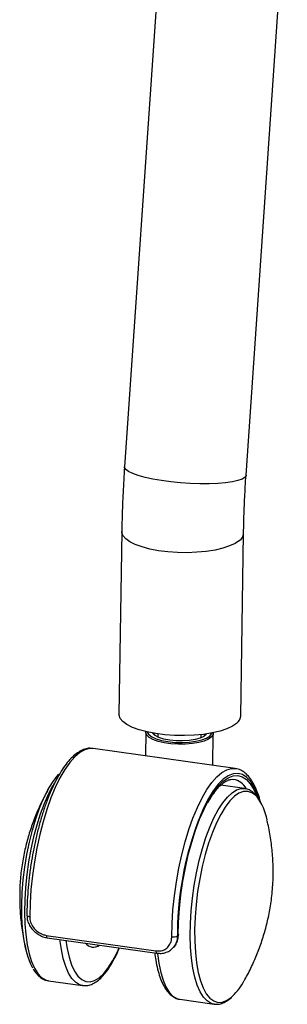
# Model space of a CAD drawing. Units: millimetres. Extents: x -1200 to 1831, y -1432 to 1961.
# Drawn here: x 1515 to 1577, y 885 to 1111 of the extents above; entities that cross this region are included whole.
import ezdxf

# ---------------------------------------------------------------- set-up
doc = ezdxf.new("R2010")
doc.units = ezdxf.units.MM

msp = doc.modelspace()

# ---------------------------------------------------------------- linework, layer by layer
at = {"color": 7, "linetype": 'Continuous', "lineweight": 25}
for p, q in [((1555.88, 1248.09), (1539.46, 1008.45)), ((1567.4, 1006.53), (1583.81, 1246.17)), ((1538.83, 993.59), (1538.18, 951.59)), ((1566.17, 951.16), (1566.83, 993.16)), ((1544.36, 947.42), (1544.28, 942.07)), ((1547.11, 947.11), (1547.1, 946.4)), ((1557.1, 946.24), (1557.11, 946.96)), ((1557.85, 946.64), (1558.1, 947.08)), ((1559.75, 939.88), (1559.86, 947.18)), ((1532.25, 943.77), (1532.07, 943.79)), ((1564.92, 939.15), (1532.25, 943.77)), ((1567.04, 934.56), (1561.59, 935.33)), ((1566.91, 934.57), (1567.04, 934.56)), ((1521.47, 900.85), (1546.67, 897.29)), ((1521.69, 900.32), (1546.88, 896.76)), ((1551.62, 901.59), (1551.61, 900.74)), ((1551.61, 900.74), (1551.79, 900.89)), ((1551.85, 901.02), (1551.86, 901.14)), ((1525.96, 899.72), (1526.18, 898.21)), ((1550.26, 897.66), (1550.44, 897.81)), ((1521.94, 890.44), (1529.79, 889.33)), ((1529.87, 889.32), (1529.79, 889.33)), ((1552.18, 886.16), (1560.03, 885.05)), ((1560.11, 885.04), (1560.03, 885.05))]:
    msp.add_line(p, q, dxfattribs=at)
at = {"color": 7, "linetype": 'Continuous', "lineweight": 25, "flags": 128}
for points in [[(1566.49, 1005.64), (1565.53, 1005.3), (1564.26, 1005.01), (1562.7, 1004.79), (1560.91, 1004.64), (1558.92, 1004.56), (1556.78, 1004.55), (1554.57, 1004.63), (1552.32, 1004.77), (1550.1, 1004.99), (1547.97, 1005.27), (1545.97, 1005.61), (1544.18, 1006), (1542.62, 1006.43), (1541.34, 1006.88), (1540.37, 1007.35), (1539.74, 1007.83), (1539.47, 1008.29), (1539.46, 1008.45)], [(1567.4, 1006.53), (1567.39, 1006.46), (1567.12, 1006.03), (1566.49, 1005.64)], [(1565.89, 991.53), (1564.92, 990.87), (1563.63, 990.27), (1562.06, 989.76), (1560.26, 989.33), (1558.26, 989.02), (1556.12, 988.81), (1553.89, 988.73), (1551.64, 988.76), (1549.42, 988.92), (1547.28, 989.19), (1545.29, 989.56), (1543.5, 990.04), (1541.94, 990.6), (1540.67, 991.24), (1539.72, 991.93), (1539.1, 992.66), (1538.84, 993.4), (1538.83, 993.6)], [(1565.24, 949.52), (1564.27, 948.86), (1562.98, 948.27), (1561.41, 947.75), (1559.6, 947.33), (1557.6, 947.01), (1555.46, 946.81), (1553.24, 946.72), (1550.98, 946.76), (1548.76, 946.91), (1546.63, 947.18), (1544.64, 947.56), (1542.84, 948.04), (1541.29, 948.6), (1540.02, 949.24), (1539.06, 949.93), (1538.45, 950.66), (1538.19, 951.4), (1538.18, 951.59)], [(1559.84, 947.38), (1559.82, 946.95), (1559.48, 946.41), (1558.8, 945.91), (1557.8, 945.47), (1556.54, 945.13), (1555.07, 944.88), (1553.46, 944.75), (1551.79, 944.73), (1550.13, 944.84), (1548.56, 945.06), (1547.17, 945.39), (1546, 945.8), (1545.12, 946.29), (1544.56, 946.82), (1544.36, 947.38), (1544.39, 947.62)], [(1544.7, 947.55), (1544.71, 947.5), (1544.75, 947.39)], [(1544.75, 947.39), (1545.03, 946.96), (1545.71, 946.44), (1546.71, 945.99), (1547.97, 945.61), (1549.45, 945.34), (1551.06, 945.17), (1552.72, 945.13), (1554.35, 945.22), (1555.88, 945.42), (1557.21, 945.73), (1558.28, 946.14), (1559.05, 946.62), (1559.47, 947.15), (1559.53, 947.32)], [(1558.32, 947.11), (1558.24, 947), (1557.7, 946.54), (1556.83, 946.14), (1555.68, 945.82), (1554.33, 945.61), (1552.85, 945.51), (1551.33, 945.53), (1549.85, 945.67), (1548.5, 945.93), (1547.37, 946.28), (1546.51, 946.71), (1545.97, 947.19), (1545.9, 947.31)], [(1546.12, 947.27), (1546.13, 947.24), (1546.35, 946.82)], [(1532.07, 943.79), (1531.42, 943.79), (1530.31, 943.49), (1529.16, 942.85), (1528.01, 941.87), (1526.85, 940.56), (1525.71, 938.93), (1524.61, 937.02), (1523.54, 934.84), (1522.53, 932.41), (1521.59, 929.77), (1520.73, 926.95), (1519.96, 923.98), (1519.28, 920.9), (1518.72, 917.75), (1518.27, 914.56), (1517.94, 911.37), (1517.73, 908.23), (1517.65, 905.16)], [(1550.32, 900.54), (1550.4, 903.61), (1550.6, 906.75), (1550.93, 909.94), (1551.38, 913.12), (1551.95, 916.28), (1552.62, 919.36), (1553.39, 922.33), (1554.25, 925.15), (1555.2, 927.79), (1556.2, 930.21), (1557.27, 932.4), (1558.38, 934.31), (1559.52, 935.93), (1560.67, 937.24), (1561.83, 938.23), (1562.97, 938.87), (1564.09, 939.16), (1564.92, 939.15)], [(1518.38, 893.32), (1517.81, 894.41), (1517.19, 896.05), (1516.67, 897.97), (1516.28, 900.15), (1516, 902.54), (1515.86, 905.12), (1515.84, 907.85), (1515.94, 910.69), (1516.18, 913.59), (1516.53, 916.52), (1517.01, 919.43), (1517.59, 922.28), (1518.28, 925.04), (1519.06, 927.64), (1519.93, 930.07), (1520.86, 932.29), (1521.84, 934.25), (1522.87, 935.94), (1523.92, 937.33), (1524.39, 937.85)], [(1570.44, 931.94), (1570.03, 933.17), (1569.31, 934.82), (1568.49, 936.15), (1567.58, 937.13), (1566.59, 937.77), (1565.55, 938.05), (1564.45, 937.96), (1563.32, 937.51), (1562.17, 936.7), (1561.01, 935.55), (1559.86, 934.06), (1558.74, 932.27), (1557.66, 930.18), (1557.61, 930.08)], [(1558.72, 931.74), (1558.79, 931.87), (1559.9, 933.64), (1561.02, 935.1), (1562.16, 936.23), (1563.29, 937.02), (1564.4, 937.47), (1565.48, 937.55), (1566.51, 937.28), (1567.48, 936.65), (1568.37, 935.68), (1569.17, 934.38), (1569.82, 932.91)], [(1523.3, 935.73), (1522.91, 935.09), (1521.91, 933.21), (1520.96, 931.07), (1520.07, 928.7), (1519.26, 926.15), (1518.53, 923.45), (1517.9, 920.62), (1517.38, 917.73), (1516.97, 914.79), (1516.67, 911.86), (1516.5, 908.98), (1516.46, 906.19), (1516.54, 903.52), (1516.75, 901.02), (1517.08, 898.71), (1517.53, 896.64), (1518.09, 894.83), (1518.75, 893.3), (1519.5, 892.08), (1520.34, 891.19), (1521.25, 890.63), (1521.94, 890.44)], [(1560.03, 885.05), (1559.35, 885.24), (1558.44, 885.8), (1557.6, 886.69), (1556.84, 887.91), (1556.18, 889.44), (1555.63, 891.25), (1555.18, 893.32), (1554.85, 895.63), (1554.64, 898.13), (1554.56, 900.8), (1554.6, 903.59), (1554.77, 906.47), (1555.06, 909.4), (1555.47, 912.33), (1556, 915.23), (1556.63, 918.05), (1557.36, 920.76), (1558.17, 923.31), (1559.06, 925.67), (1560.01, 927.81), (1561.01, 929.7), (1562.05, 931.31), (1563.11, 932.61), (1564.17, 933.6), (1565.22, 934.25), (1566.26, 934.56), (1566.91, 934.57)], [(1569.92, 932.63), (1569.64, 932.93), (1568.76, 933.6), (1567.81, 933.92), (1566.81, 933.89), (1565.77, 933.51), (1564.71, 932.78), (1563.65, 931.71), (1562.6, 930.32), (1561.58, 928.63), (1560.59, 926.66), (1559.66, 924.45), (1558.8, 922.02), (1558.02, 919.41), (1557.33, 916.66), (1556.74, 913.81), (1556.27, 910.9), (1555.91, 907.97), (1555.68, 905.06), (1555.57, 902.22)], [(1551.79, 900.89), (1551.87, 903.9), (1552.08, 907), (1552.41, 910.13), (1552.87, 913.26), (1553.44, 916.35), (1554.12, 919.36), (1554.9, 922.25), (1555.77, 924.98), (1556.72, 927.51), (1557.73, 929.82), (1558.72, 931.74)], [(1517.01, 905.5), (1517.01, 905.49), (1517.03, 905.42), (1517.1, 905.35), (1517.19, 905.29), (1517.32, 905.24), (1517.48, 905.2), (1517.65, 905.16)], [(1555.57, 902.22), (1555.59, 899.5), (1555.74, 896.92), (1556.01, 894.52), (1556.41, 892.35), (1556.92, 890.43), (1557.54, 888.79), (1558.26, 887.46), (1559.07, 886.45), (1559.96, 885.78), (1560.9, 885.45), (1561.9, 885.48), (1562.94, 885.87), (1564, 886.6), (1564.3, 886.88)], [(1521.47, 900.85), (1521.48, 900.71), (1521.51, 900.58), (1521.54, 900.47), (1521.58, 900.39), (1521.63, 900.34), (1521.69, 900.32)], [(1529.79, 889.33), (1529.1, 889.52), (1528.19, 890.08), (1527.35, 890.97), (1526.6, 892.19), (1525.93, 893.72), (1525.38, 895.53), (1524.93, 897.6), (1524.6, 899.91), (1524.6, 899.91)], [(1551.85, 901.03), (1551.84, 900.96), (1551.79, 900.89)], [(1526.18, 898.21), (1526.25, 897.84), (1526.71, 895.81), (1527.29, 894.06), (1527.97, 892.61), (1528.75, 891.48), (1529.61, 890.69), (1530.54, 890.25), (1531.53, 890.18), (1532.55, 890.46), (1533.6, 891.1), (1534.67, 892.09), (1535.72, 893.41), (1536.75, 895.04), (1537.75, 896.95), (1538.21, 897.98)], [(1546.67, 897.29), (1546.68, 897.14), (1546.71, 897.01), (1546.74, 896.91), (1546.78, 896.83), (1546.83, 896.78), (1546.88, 896.76)], [(1547.01, 896.67), (1547.33, 894.43), (1547.78, 892.36), (1548.33, 890.55), (1548.99, 889.02), (1549.75, 887.8), (1550.59, 886.91), (1551.5, 886.35), (1552.18, 886.16)]]:
    msp.add_lwpolyline(points, dxfattribs=at)
at = {"color": 7, "linetype": 'Continuous', "lineweight": 25}
for centre, radius, start, end in [((1564.69, 993.3), 2.14, 304.2591, 356.1968), ((1564.03, 951.3), 2.14, 304.2551, 356.2379), ((1563.67, 932.46), 4.3, 29.2643, 78.6084), ((1559.87, 925.1), 12.56, 10.326, 36.8606), ((1625.35, 900.96), 73.74, 156.7366, 179.5063), ((1550.7, 902.38), 1.87, 258.2865, 299.1137), ((1532.29, 900.33), 2.2, 214.7991, 309.0921), ((1553.59, 897.65), 15.2, 314.852, 331.8794)]:
    msp.add_arc(centre, radius, start, end, dxfattribs=at)
for points, knots in [([(1539.46, 1008.45), (1539.39, 1007.44), (1539.2, 1004.51), (1538.98, 999.8), (1538.87, 995.88), (1538.83, 993.85), (1538.83, 993.59)], [0, 0, 0, 0, 0.201413, 0.583972, 0.947294, 1, 1, 1, 1]), ([(1566.83, 993.16), (1566.84, 994.04), (1566.89, 996.59), (1567.05, 1000.81), (1567.25, 1004.4), (1567.38, 1006.29), (1567.4, 1006.53)], [0, 0, 0, 0, 0.201401, 0.583673, 0.946912, 1, 1, 1, 1]), ([(1532.02, 943.76), (1531.84, 943.78), (1531.29, 943.86), (1530.33, 943.65), (1529.18, 943.16), (1528.03, 942.36), (1526.87, 941.25), (1525.73, 939.84), (1524.62, 938.16), (1523.55, 936.22), (1522.54, 934.06), (1521.59, 931.7), (1520.71, 929.16), (1519.91, 926.48), (1519.19, 923.66), (1518.57, 920.81), (1518.24, 918.88), (1518.08, 917.94)], [0, 0, 0, 0, 0.029248, 0.092184, 0.156417, 0.2239, 0.294362, 0.366191, 0.438031, 0.509503, 0.580618, 0.651452, 0.722079, 0.792556, 0.862929, 0.933231, 1, 1, 1, 1]), ([(1570.77, 931.15), (1570.72, 931.4), (1570.5, 932.37), (1569.99, 933.81), (1569.27, 935.47), (1568.42, 936.85), (1567.49, 937.92), (1566.45, 938.67), (1565.59, 939.07), (1565.05, 939.11), (1564.92, 939.11)], [0, 0, 0, 0, 0.054353, 0.207848, 0.362297, 0.517737, 0.673078, 0.808726, 0.953057, 1, 1, 1, 1]), ([(1558.66, 931.37), (1558.93, 931.83), (1559.52, 932.86), (1560.44, 934.13), (1561.41, 935.22), (1562.34, 936), (1563.19, 936.49), (1563.92, 936.71), (1564.34, 936.68), (1564.53, 936.66)], [0, 0, 0, 0, 0.124274, 0.274713, 0.424068, 0.57238, 0.720393, 0.870021, 1, 1, 1, 1]), ([(1521.91, 934.38), (1521.38, 933.39), (1520.31, 931.4), (1518.95, 928.3), (1517.78, 925.11), (1516.82, 921.81), (1516.07, 918.34), (1515.56, 914.76), (1515.38, 912.07), (1515.35, 910.62), (1515.35, 910.38)], [0, 0, 0, 0, 0.134374, 0.26931, 0.4039044, 0.5397146, 0.6792093, 0.8263994, 0.9712907, 1, 1, 1, 1]), ([(1569.78, 932.86), (1569.61, 933.07), (1569.19, 933.59), (1568.38, 934.13), (1567.56, 934.51), (1567.04, 934.53), (1566.86, 934.54)], [0, 0, 0, 0, 0.21216, 0.534599, 0.841969, 1, 1, 1, 1]), ([(1566.98, 890.49), (1567.03, 890.56), (1567.66, 891.6), (1568.7, 893.71), (1570.08, 896.82), (1571.23, 900.02), (1572.18, 903.32), (1572.93, 906.79), (1573.45, 910.53), (1573.67, 914.36), (1573.6, 918.19), (1573.26, 921.88), (1572.8, 924.91), (1572.36, 926.69), (1572.21, 927.26)], [0, 0, 0, 0, 0.006184, 0.096133, 0.185287, 0.274246, 0.364058, 0.456384, 0.55393, 0.661278, 0.758381, 0.855754, 0.953512, 1, 1, 1, 1]), ([(1518.08, 917.94), (1518.07, 917.89), (1517.88, 916.85), (1517.62, 914.8), (1517.29, 911.8), (1517.09, 908.89), (1517.02, 906.8), (1517.01, 905.7), (1517.01, 905.5)], [0, 0, 0, 0, 0.011794, 0.249109, 0.486427, 0.723798, 0.948938, 1, 1, 1, 1]), ([(1515.35, 910.38), (1515.35, 909.14), (1515.37, 906.66), (1515.74, 902.96), (1516.21, 899.94), (1516.65, 898.17), (1516.79, 897.61)], [0, 0, 0, 0, 0.288688, 0.576188, 0.864892, 1, 1, 1, 1]), ([(1517.03, 905.5), (1517.04, 905.17), (1517.06, 904.45), (1517.46, 903.37), (1518.11, 902.32), (1519.02, 901.43), (1520.1, 900.77), (1521.02, 900.4), (1521.55, 900.36), (1521.68, 900.36)], [0, 0, 0, 0, 0.1315567, 0.291604, 0.4530415, 0.6161805, 0.7812043, 0.946419, 1, 1, 1, 1]), ([(1517.65, 905.16), (1517.69, 904.73), (1517.77, 903.86), (1518.44, 902.64), (1519.41, 901.66), (1520.49, 901.06), (1521.19, 900.91), (1521.47, 900.85)], [0, 0, 0, 0, 0.2171336, 0.4327093, 0.6475067, 0.8605871, 1, 1, 1, 1]), ([(1546.67, 897.29), (1547.08, 897.27), (1547.91, 897.23), (1549, 897.71), (1549.81, 898.53), (1550.25, 899.53), (1550.3, 900.25), (1550.32, 900.54)], [0, 0, 0, 0, 0.208927, 0.419329, 0.633946, 0.852459, 1, 1, 1, 1]), ([(1551.61, 900.74), (1551.58, 900.39), (1551.51, 899.52), (1551.06, 898.42), (1550.46, 897.91), (1550.23, 897.71)], [0, 0, 0, 0, 0.290512, 0.722459, 1, 1, 1, 1]), ([(1550.4, 897.86), (1550.63, 898.06), (1551.24, 898.57), (1551.69, 899.67), (1551.76, 900.54), (1551.79, 900.89)], [0, 0, 0, 0, 0.281011, 0.710745, 1, 1, 1, 1]), ([(1550.43, 897.85), (1550.63, 898.02), (1551.11, 898.44), (1551.57, 899.35), (1551.85, 900.25), (1551.83, 900.83), (1551.82, 901.02)], [0, 0, 0, 0, 0.2257721, 0.5375064, 0.8484913, 1, 1, 1, 1]), ([(1529.9, 889.36), (1530.1, 889.33), (1530.65, 889.25), (1531.59, 889.47), (1532.66, 889.96), (1533.73, 890.76), (1534.8, 891.87), (1535.85, 893.27), (1536.87, 894.95), (1537.68, 896.52), (1538.14, 897.61), (1538.29, 897.97)], [0, 0, 0, 0, 0.0631986, 0.1758202, 0.2912061, 0.4136316, 0.5422904, 0.6734342, 0.804177, 0.9340603, 1, 1, 1, 1]), ([(1546.88, 896.78), (1547.22, 896.74), (1547.96, 896.66), (1549.04, 896.92), (1549.85, 897.27), (1550.18, 897.62), (1550.25, 897.69)], [0, 0, 0, 0, 0.26936, 0.593202, 0.912662, 1, 1, 1, 1]), ([(1546.41, 896.82), (1546.48, 896.26), (1546.65, 894.94), (1547.04, 893.08), (1547.57, 891.25), (1548.23, 889.65), (1549, 888.31), (1549.87, 887.28), (1550.81, 886.6), (1551.58, 886.24), (1552.04, 886.21), (1552.15, 886.2)], [0, 0, 0, 0, 0.0955611, 0.2236277, 0.3524056, 0.4821332, 0.6129528, 0.7440477, 0.8566517, 0.9638952, 1, 1, 1, 1]), ([(1518.48, 893.15), (1518.57, 892.97), (1518.92, 892.34), (1519.62, 891.57), (1520.56, 890.88), (1521.33, 890.52), (1521.79, 890.49), (1521.91, 890.48)], [0, 0, 0, 0, 0.113343, 0.413659, 0.671614, 0.91729, 1, 1, 1, 1]), ([(1560.15, 885.08), (1560.35, 885.05), (1560.9, 884.97), (1561.84, 885.19), (1562.9, 885.69), (1563.68, 886.22), (1564.09, 886.65), (1564.16, 886.73)], [0, 0, 0, 0, 0.14396, 0.400499, 0.663336, 0.942208, 1, 1, 1, 1])]:
    msp.add_open_spline(points, degree=3, knots=knots, dxfattribs=at)

doc.saveas('drawing.dxf')
